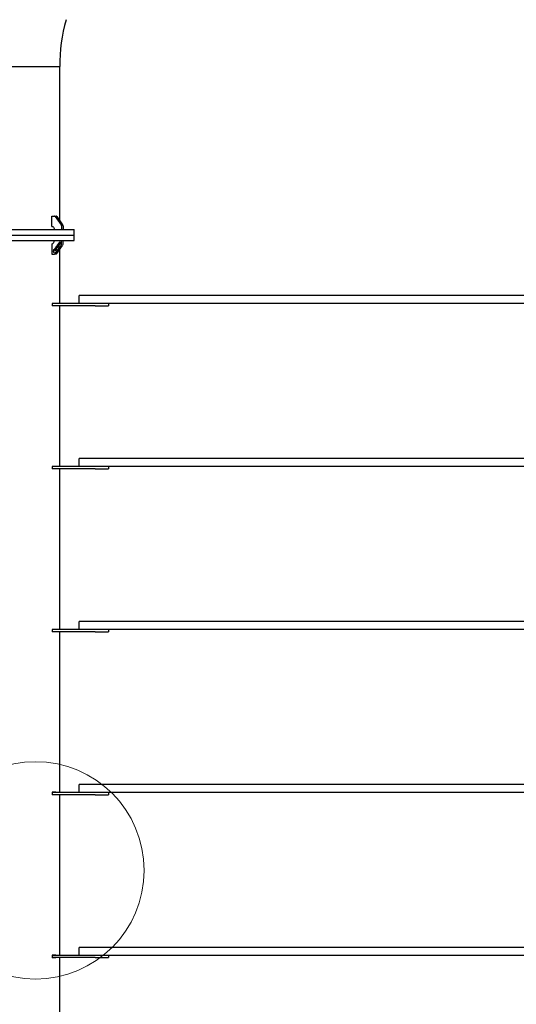
# Model space of a CAD drawing. Units: millimetres. Extents: x 4394 to 16803, y 10021 to 24074.
# Drawn here: x 11741 to 12656, y 19251 to 21063 of the extents above; entities that cross this region are included whole.
import ezdxf

# ---------------------------------------------------------------- set-up
doc = ezdxf.new("R2010")
doc.units = ezdxf.units.MM
doc.header["$LTSCALE"] = 100
doc.layers.add('OTWORY_MONTAŻOWE', color=1, linetype='Continuous')

msp = doc.modelspace()

# ---------------------------------------------------------------- linework, layer by layer
at = {"color": 7, "linetype": 'Continuous', "lineweight": 25}
for p, q in [((11725.9, 20977), (11814.8, 20977)), ((11814.8, 20693.6), (11814.8, 20977)), ((11800.4, 20702), (11805.1, 20702)), ((11800.4, 20683), (11800.4, 20702)), ((11805.1, 20702), (11808, 20702)), ((11806.6, 20701.1), (11817.4, 20685.9)), ((11809.5, 20701.1), (11820.2, 20685.9)), ((11818, 20683.8), (11818, 20677)), ((11820.9, 20683.8), (11820.9, 20677)), ((11699.4, 20677), (11841.2, 20677)), ((11699.4, 20667), (11770.3, 20667)), ((11699.4, 20667), (11841.2, 20667)), ((11770.3, 20667), (11841.2, 20667)), ((11841.2, 20667), (11841.2, 20677)), ((11841.2, 20657), (11841.2, 20667)), ((11699.4, 20657), (11770.3, 20657)), ((11770.3, 20657), (11841.2, 20657)), ((11800.4, 20651), (11800.4, 20632)), ((11806, 20642), (11807.2, 20643.7)), ((11806.2, 20641.8), (11806, 20642)), ((11806.1, 20642), (11806, 20642)), ((11806.1, 20642), (11807.2, 20643.6)), ((11806.2, 20641.8), (11806.1, 20642)), ((11807, 20642.9), (11806.2, 20641.8)), ((11806.6, 20632.9), (11817.4, 20648.1)), ((11807, 20641.6), (11807, 20642.9)), ((11807.1, 20641.6), (11807, 20642.9)), ((11807, 20642.9), (11807, 20642.9)), ((11807.2, 20643.7), (11807.2, 20641.7)), ((11807.3, 20643.8), (11807.5, 20644)), ((11807.3, 20643.8), (11807.5, 20644)), ((11808.4, 20643.5), (11807.3, 20643.8)), ((11808.5, 20643.5), (11807.3, 20643.8)), ((11807.3, 20643.8), (11807.3, 20643.8)), ((11807.5, 20644), (11808.4, 20643.8)), ((11808.2, 20645.1), (11808.4, 20645.4)), ((11808.4, 20643.8), (11808.2, 20645.1)), ((11808.3, 20645.1), (11808.2, 20645.1)), ((11808.3, 20645.1), (11808.4, 20645.3)), ((11808.5, 20643.8), (11808.3, 20645.1)), ((11808.4, 20645.4), (11808.6, 20643.8)), ((11808.5, 20643.8), (11808.4, 20643.8)), ((11808.6, 20642), (11808.4, 20643.5)), ((11808.5, 20643.5), (11808.4, 20643.5)), ((11808.7, 20642.1), (11808.5, 20643.5)), ((11808.6, 20643.8), (11809.7, 20643.6)), ((11808.8, 20642.3), (11808.6, 20642)), ((11808.7, 20643.5), (11808.8, 20642.3)), ((11809.5, 20643.3), (11808.7, 20643.5)), ((11809.5, 20643.3), (11808.7, 20643.5)), ((11808.7, 20643.5), (11808.7, 20643.5)), ((11809.2, 20646.5), (11809.1, 20646.5)), ((11809.2, 20644.8), (11809.1, 20644.8)), ((11809.5, 20632.9), (11820.2, 20648.1)), ((11809.7, 20643.6), (11809.5, 20643.3)), ((11809.7, 20646.5), (11809.6, 20646.5)), ((11809.9, 20647.5), (11811, 20649.1)), ((11809.9, 20647.5), (11811, 20649)), ((11810, 20647.2), (11809.9, 20647.5)), ((11810.1, 20647.3), (11809.9, 20647.5)), ((11809.9, 20647.5), (11809.9, 20647.5)), ((11810.1, 20646.6), (11809.9, 20646.3)), ((11810.8, 20648.4), (11810, 20647.2)), ((11810.2, 20645), (11810.1, 20645)), ((11810.2, 20643.4), (11810.8, 20644.3)), ((11810.2, 20643.4), (11810.8, 20644.3)), ((11810.3, 20643.2), (11810.2, 20643.4)), ((11810.4, 20643.2), (11810.2, 20643.4)), ((11810.2, 20643.4), (11810.2, 20643.4)), ((11811.1, 20644.3), (11810.3, 20643.2)), ((11810.4, 20645.7), (11811.1, 20644.3)), ((11810.8, 20644.3), (11810.4, 20645.1)), ((11810.5, 20645.1), (11810.4, 20645.1)), ((11810.8, 20644.3), (11810.5, 20645.1)), ((11810.9, 20647.1), (11810.8, 20648.4)), ((11810.9, 20648.4), (11810.8, 20648.4)), ((11810.8, 20644.3), (11810.8, 20644.3)), ((11810.9, 20647.1), (11810.9, 20648.4)), ((11811, 20649.1), (11811.1, 20647.2)), ((11811.2, 20645.7), (11811.2, 20645.7)), ((11811.7, 20645.8), (11811.7, 20645.8)), ((11811.8, 20650.2), (11812.3, 20650.9)), ((11811.9, 20650.2), (11811.8, 20650.2)), ((11811.8, 20648.7), (11811.8, 20648.7)), ((11811.9, 20650.2), (11812.3, 20650.8)), ((11812, 20647.1), (11812.2, 20647.4)), ((11812.1, 20647.1), (11812, 20647.1)), ((11812.1, 20646), (11812, 20646)), ((11812.3, 20650.4), (11812.1, 20650.1)), ((11812.1, 20647.1), (11812.3, 20647.4)), ((11812.2, 20648.8), (11812.3, 20648.8)), ((11812.3, 20650.9), (11814, 20648.4)), ((11813, 20649.5), (11812.3, 20650.4)), ((11812.4, 20650.4), (11812.3, 20650.4)), ((11813, 20649.5), (11812.4, 20650.4)), ((11812.6, 20648.9), (11812.5, 20648.9)), ((11812.6, 20651.3), (11813.6, 20652.7)), ((11812.8, 20651.1), (11812.6, 20651.3)), ((11812.7, 20651.3), (11812.6, 20651.3)), ((11812.6, 20648.6), (11812.6, 20648.6)), ((11812.7, 20651.3), (11813.6, 20652.7)), ((11812.8, 20651.1), (11812.7, 20651.3)), ((11812.8, 20647.8), (11812.7, 20647.8)), ((11813.6, 20652.2), (11812.8, 20651.1)), ((11812.9, 20649.3), (11813, 20649.5)), ((11812.9, 20649.3), (11813, 20649.5)), ((11813, 20649.5), (11813, 20649.5)), ((11813.1, 20649.2), (11813, 20649.1)), ((11813.7, 20648.4), (11813.1, 20649.2)), ((11813.2, 20649.2), (11813.1, 20649.2)), ((11813.1, 20647.9), (11813.2, 20647.9)), ((11813.8, 20648.4), (11813.2, 20649.2)), ((11813.5, 20650.1), (11814.3, 20651.3)), ((11813.5, 20650.1), (11814.3, 20651.3)), ((11813.6, 20649.9), (11813.5, 20650.1)), ((11813.7, 20649.9), (11813.5, 20650.1)), ((11813.5, 20650.1), (11813.5, 20650.1)), ((11813.5, 20648.2), (11813.7, 20648.4)), ((11813.6, 20648.2), (11813.5, 20648.2)), ((11813.6, 20652.7), (11815.3, 20650.3)), ((11814.3, 20651.3), (11813.6, 20652.2)), ((11813.7, 20652.2), (11813.6, 20652.2)), ((11814.4, 20651), (11813.6, 20649.9)), ((11813.6, 20648.2), (11813.8, 20648.4)), ((11814.3, 20651.3), (11813.7, 20652.2)), ((11814, 20648.4), (11813.7, 20648)), ((11813.8, 20648.4), (11813.7, 20648.4)), ((11814, 20653.2), (11814.9, 20654.6)), ((11814, 20653.2), (11814.9, 20654.5)), ((11814.1, 20653), (11814, 20653.2)), ((11814.2, 20653), (11814, 20653.2)), ((11814, 20653.2), (11814, 20653.2)), ((11814.8, 20654), (11814.1, 20653)), ((11814.2, 20649.1), (11815, 20650.3)), ((11814.2, 20649.1), (11815.1, 20650.3)), ((11814.3, 20648.9), (11814.2, 20649.1)), ((11814.4, 20648.9), (11814.2, 20649.1)), ((11814.2, 20649.1), (11814.2, 20649.1)), ((11814.3, 20651.3), (11814.3, 20651.3)), ((11815.3, 20650.3), (11814.3, 20648.9)), ((11815, 20650.3), (11814.4, 20651)), ((11814.5, 20651), (11814.4, 20651)), ((11815.1, 20650.3), (11814.5, 20651)), ((11815.7, 20650.7), (11814.8, 20654)), ((11814.9, 20654), (11814.8, 20654)), ((11814.9, 20654.6), (11815.7, 20651.3)), ((11815.7, 20650.8), (11814.9, 20654)), ((11815.1, 20650.3), (11815, 20650.3)), ((11815.7, 20651.3), (11816.4, 20652.3)), ((11816.6, 20652), (11815.7, 20650.7)), ((11815.8, 20651.3), (11815.7, 20651.3)), ((11815.8, 20651.3), (11816.4, 20652.2)), ((11816.4, 20652.3), (11816.6, 20652)), ((11818, 20650.3), (11818, 20657)), ((11820.9, 20650.3), (11820.9, 20657)), ((11800.4, 20632), (11805.1, 20632)), ((11802.6, 20637.1), (11802.7, 20637.4)), ((11802.6, 20637.1), (11802.8, 20637.3)), ((11804.3, 20634.7), (11802.6, 20637.1)), ((11804.3, 20634.7), (11802.6, 20637.1)), ((11802.6, 20637.1), (11802.6, 20637.1)), ((11802.7, 20637.4), (11804.3, 20635.2)), ((11803, 20638.7), (11804.3, 20640.4)), ((11803.2, 20638.5), (11803, 20638.7)), ((11803.1, 20638.7), (11803, 20638.7)), ((11803.1, 20638.7), (11804.3, 20640.4)), ((11803.2, 20638.5), (11803.1, 20638.7)), ((11804.4, 20640.2), (11803.2, 20638.5)), ((11804.3, 20640.4), (11804.4, 20640.2)), ((11804.3, 20635.2), (11804.6, 20635.5)), ((11804.6, 20635.2), (11804.3, 20634.7)), ((11804.4, 20635.2), (11804.3, 20635.2)), ((11804.4, 20635.2), (11804.6, 20635.5)), ((11804.6, 20635.5), (11804.6, 20635.2)), ((11808, 20632), (11805.1, 20632)), ((11805.3, 20641), (11805.2, 20641)), ((11805.3, 20639.3), (11805.2, 20639.3)), ((11805.8, 20641), (11805.8, 20641)), ((11806.2, 20641.1), (11806.1, 20640.9)), ((11806.3, 20639.6), (11806.2, 20639.6)), ((11806.3, 20638), (11806.9, 20638.8)), ((11806.5, 20637.7), (11806.3, 20638)), ((11806.4, 20638), (11806.3, 20638)), ((11806.4, 20638), (11807, 20638.8)), ((11806.5, 20637.8), (11806.4, 20638)), ((11806.5, 20640.2), (11807.2, 20638.8)), ((11806.9, 20638.8), (11806.5, 20639.6)), ((11806.6, 20639.6), (11806.5, 20639.6)), ((11807.2, 20638.8), (11806.5, 20637.7)), ((11807, 20638.8), (11806.6, 20639.6)), ((11807, 20638.8), (11806.9, 20638.8)), ((11807.4, 20640.3), (11807.3, 20640.3)), ((11807.8, 20640.3), (11807.9, 20640.3)), ((11808.2, 20641.7), (11808.3, 20641.9)), ((11808.2, 20641.7), (11808.4, 20641.9)), ((11808.2, 20641.7), (11808.2, 20641.7)), ((11808.3, 20640.5), (11808.2, 20640.5)), ((11814.8, 20541), (11814.8, 20640.4)), ((11850.3, 20541), (11850.3, 20556)), ((11874.8, 20556), (11850.3, 20556)), ((12731.8, 20556), (11874.8, 20556)), ((11800.9, 20541.3), (11800.9, 20536.8)), ((11807.4, 20541.3), (11800.9, 20541.3)), ((11852.1, 20541), (11800.9, 20541)), ((11879.8, 20537), (11800.9, 20537)), ((11807.4, 20536.8), (11800.9, 20536.8)), ((11805.2, 20541.3), (11805.2, 20541)), ((11805.2, 20537), (11805.2, 20536.8)), ((11807.4, 20541.3), (11807.4, 20541)), ((11807.4, 20537), (11807.4, 20536.8)), ((11814.8, 20241), (11814.8, 20537)), ((11874.8, 20541), (11852.1, 20541)), ((12731.8, 20541), (11874.8, 20541)), ((11879.8, 20537), (11904.8, 20537)), ((11904.8, 20541), (11904.8, 20537)), ((11850.3, 20241), (11850.3, 20256)), ((11874.8, 20256), (11850.3, 20256)), ((12731.8, 20256), (11874.8, 20256)), ((11800.9, 20241.3), (11800.9, 20236.8)), ((11807.4, 20241.3), (11800.9, 20241.3)), ((11852.1, 20241), (11800.9, 20241)), ((11879.8, 20237), (11800.9, 20237)), ((11807.4, 20236.8), (11800.9, 20236.8)), ((11805.2, 20241.3), (11805.2, 20241)), ((11805.2, 20237), (11805.2, 20236.8)), ((11807.4, 20241.3), (11807.4, 20241)), ((11807.4, 20237), (11807.4, 20236.8)), ((11814.8, 19941), (11814.8, 20237)), ((11874.8, 20241), (11852.1, 20241)), ((12731.8, 20241), (11874.8, 20241)), ((11879.8, 20237), (11904.8, 20237)), ((11904.8, 20241), (11904.8, 20237)), ((11850.3, 19941), (11850.3, 19956)), ((11874.8, 19956), (11850.3, 19956)), ((12731.8, 19956), (11874.8, 19956)), ((11800.9, 19941.3), (11800.9, 19936.8)), ((11807.4, 19941.3), (11800.9, 19941.3)), ((11852.1, 19941), (11800.9, 19941)), ((11879.8, 19937), (11800.9, 19937)), ((11807.4, 19936.8), (11800.9, 19936.8)), ((11805.2, 19941.3), (11805.2, 19941)), ((11805.2, 19937), (11805.2, 19936.8)), ((11807.4, 19941.3), (11807.4, 19941)), ((11807.4, 19937), (11807.4, 19936.8)), ((11814.8, 19641), (11814.8, 19937)), ((11874.8, 19941), (11852.1, 19941)), ((12731.8, 19941), (11874.8, 19941)), ((11879.8, 19937), (11904.8, 19937)), ((11904.8, 19941), (11904.8, 19937)), ((11850.3, 19641), (11850.3, 19656)), ((11874.8, 19656), (11850.3, 19656)), ((12731.8, 19656), (11874.8, 19656)), ((11800.9, 19641.3), (11800.9, 19636.8)), ((11807.4, 19641.3), (11800.9, 19641.3)), ((11852.1, 19641), (11800.9, 19641)), ((11879.8, 19637), (11800.9, 19637)), ((11807.4, 19636.8), (11800.9, 19636.8)), ((11805.2, 19641.3), (11805.2, 19641)), ((11805.2, 19637), (11805.2, 19636.8)), ((11807.4, 19641.3), (11807.4, 19641)), ((11807.4, 19637), (11807.4, 19636.8)), ((11814.8, 19341), (11814.8, 19637)), ((11874.8, 19641), (11852.1, 19641)), ((12731.8, 19641), (11874.8, 19641)), ((11879.8, 19637), (11904.8, 19637)), ((11904.8, 19641), (11904.8, 19637)), ((11850.3, 19341), (11850.3, 19356)), ((11874.8, 19356), (11850.3, 19356)), ((12731.8, 19356), (11874.8, 19356)), ((11800.9, 19341.3), (11800.9, 19336.8)), ((11807.4, 19341.3), (11800.9, 19341.3)), ((11852.1, 19341), (11800.9, 19341)), ((11805.2, 19341.3), (11805.2, 19341)), ((11807.4, 19341.3), (11807.4, 19341)), ((11874.8, 19341), (11852.1, 19341)), ((12731.8, 19341), (11874.8, 19341)), ((11904.8, 19341), (11904.8, 19337)), ((11879.8, 19337), (11800.9, 19337)), ((11807.4, 19336.8), (11800.9, 19336.8)), ((11805.2, 19337), (11805.2, 19336.8)), ((11807.4, 19337), (11807.4, 19336.8)), ((11814.8, 19041), (11814.8, 19337)), ((11879.8, 19337), (11904.8, 19337))]:
    msp.add_line(p, q, dxfattribs=at)
at = {"color": 7, "linetype": 'Continuous', "lineweight": 25, "flags": 128}
for points in [[(11800.4, 20683), (11801.2, 20682.9), (11802, 20682.6), (11802.7, 20682), (11803.4, 20681.3), (11803.9, 20680.3), (11804.3, 20679.3), (11804.5, 20678.2), (11804.6, 20677)], [(11800.4, 20651), (11801.2, 20651.1), (11802, 20651.5), (11802.7, 20652), (11803.4, 20652.8), (11803.9, 20653.7), (11804.3, 20654.7), (11804.5, 20655.8), (11804.6, 20657)]]:
    msp.add_lwpolyline(points, dxfattribs=at)
at = {"color": 7, "linetype": 'Continuous', "lineweight": 25}
for centre, radius, start, end in [((12135.3, 20977), 320.6, 164.3614, 180), ((11805, 20700.1), 1.88, 32.0747, 87.2029), ((11807.9, 20700.1), 1.88, 32.0747, 87.2029), ((11814.3, 20683.8), 3.71, 358.9993, 33.6506), ((11817.2, 20683.8), 3.71, 358.9993, 33.6506), ((11814.3, 20650.2), 3.71, 326.3494, 1.0007), ((11817.2, 20650.2), 3.71, 326.3494, 1.0007), ((11805, 20633.9), 1.88, 272.7971, 327.9253), ((11807.9, 20633.9), 1.88, 272.7971, 327.9253)]:
    msp.add_arc(centre, radius, start, end, dxfattribs=at)
for points, knots in [([(11809.1, 20644.8), (11809, 20644.9), (11808.9, 20645.2), (11808.8, 20645.7), (11808.9, 20646.2), (11809, 20646.4), (11809.1, 20646.5)], [0, 0, 0, 0, 0.279841, 0.559375, 0.779478, 1, 1, 1, 1]), ([(11809.2, 20644.8), (11809.1, 20644.9), (11808.9, 20645.2), (11808.9, 20645.7), (11809, 20646.2), (11809.1, 20646.4), (11809.2, 20646.5)], [0, 0, 0, 0, 0.2798413, 0.5593746, 0.7794781, 1, 1, 1, 1]), ([(11809.1, 20646.5), (11809.2, 20646.6), (11809.3, 20646.8), (11809.6, 20646.8), (11809.9, 20646.8), (11810, 20646.6), (11810.1, 20646.6)], [0, 0, 0, 0, 0.279865, 0.55928, 0.7795, 1, 1, 1, 1]), ([(11809.3, 20646.3), (11809.2, 20646.1), (11809.1, 20645.9), (11809.1, 20645.6), (11809.1, 20645.3), (11809.2, 20645.1), (11809.3, 20645)], [0, 0, 0, 0, 0.279031, 0.558767, 0.779259, 1, 1, 1, 1]), ([(11810.2, 20644.8), (11810.1, 20644.6), (11809.9, 20644.4), (11809.6, 20644.4), (11809.3, 20644.5), (11809.2, 20644.7), (11809.1, 20644.8)], [0, 0, 0, 0, 0.2796552, 0.5589956, 0.7792863, 1, 1, 1, 1]), ([(11809.2, 20646.5), (11809.3, 20646.6), (11809.4, 20646.8), (11809.7, 20646.8), (11809.8, 20646.8), (11809.8, 20646.8)], [0, 0, 0, 0, 0.425852, 0.851021, 1, 1, 1, 1]), ([(11809.9, 20644.5), (11809.8, 20644.4), (11809.6, 20644.4), (11809.4, 20644.5), (11809.2, 20644.7), (11809.2, 20644.8)], [0, 0, 0, 0, 0.285982, 0.642648, 1, 1, 1, 1]), ([(11809.9, 20646.3), (11809.9, 20646.4), (11809.7, 20646.5), (11809.5, 20646.5), (11809.4, 20646.4), (11809.3, 20646.3), (11809.3, 20646.3)], [0, 0, 0, 0, 0.280117, 0.559202, 0.779631, 1, 1, 1, 1]), ([(11809.3, 20645), (11809.4, 20644.9), (11809.5, 20644.8), (11809.7, 20644.8), (11809.9, 20644.9), (11810, 20645), (11810.1, 20645)], [0, 0, 0, 0, 0.2798617, 0.5589734, 0.7792173, 1, 1, 1, 1]), ([(11809.6, 20644.8), (11809.7, 20644.8), (11809.8, 20644.8), (11810, 20644.9), (11810.1, 20645), (11810.2, 20645)], [0, 0, 0, 0, 0.319529, 0.659349, 1, 1, 1, 1]), ([(11810, 20646.3), (11809.9, 20646.4), (11809.8, 20646.5), (11809.7, 20646.5), (11809.7, 20646.5)], [0, 0, 0, 0, 0.656994, 1, 1, 1, 1]), ([(11810.1, 20645), (11810.2, 20645.2), (11810.3, 20645.4), (11810.3, 20645.6), (11810.4, 20645.7)], [0, 0, 0, 0, 0.559305, 1, 1, 1, 1]), ([(11810.2, 20645), (11810.2, 20645.2), (11810.3, 20645.3), (11810.4, 20645.5), (11810.4, 20645.6)], [0, 0, 0, 0, 0.639138, 1, 1, 1, 1]), ([(11810.4, 20645.1), (11810.4, 20645), (11810.3, 20644.9), (11810.2, 20644.8), (11810.2, 20644.8)], [0, 0, 0, 0, 0.560048, 1, 1, 1, 1]), ([(11811.2, 20645.7), (11811.1, 20645.8), (11811, 20646), (11810.9, 20646.5), (11810.9, 20646.9), (11810.9, 20647.1)], [0, 0, 0, 0, 0.279343, 0.559179, 1, 1, 1, 1]), ([(11811.2, 20645.7), (11811.2, 20645.8), (11811, 20646), (11811, 20646.5), (11810.9, 20646.9), (11810.9, 20647.1)], [0, 0, 0, 0, 0.279343, 0.559179, 1, 1, 1, 1]), ([(11811.1, 20647.2), (11811.1, 20646.9), (11811.1, 20646.6), (11811.2, 20646.2), (11811.3, 20646), (11811.3, 20646)], [0, 0, 0, 0, 0.560689, 0.780422, 1, 1, 1, 1]), ([(11812.2, 20645.7), (11812.1, 20645.6), (11811.9, 20645.4), (11811.6, 20645.4), (11811.4, 20645.5), (11811.2, 20645.6), (11811.2, 20645.7)], [0, 0, 0, 0, 0.279964, 0.559255, 0.779603, 1, 1, 1, 1]), ([(11811.9, 20645.4), (11811.8, 20645.4), (11811.7, 20645.4), (11811.4, 20645.5), (11811.3, 20645.6), (11811.2, 20645.7)], [0, 0, 0, 0, 0.273061, 0.63649, 1, 1, 1, 1]), ([(11811.3, 20646), (11811.4, 20645.9), (11811.5, 20645.8), (11811.7, 20645.7), (11811.9, 20645.8), (11812, 20645.9), (11812, 20646)], [0, 0, 0, 0, 0.279267, 0.559113, 0.779452, 1, 1, 1, 1]), ([(11811.8, 20648.7), (11811.7, 20648.8), (11811.5, 20649.1), (11811.5, 20649.6), (11811.6, 20649.9), (11811.8, 20650.1), (11811.8, 20650.2)], [0, 0, 0, 0, 0.27913, 0.55862, 0.779042, 1, 1, 1, 1]), ([(11811.8, 20648.7), (11811.8, 20648.8), (11811.6, 20649.1), (11811.6, 20649.6), (11811.7, 20649.9), (11811.8, 20650.1), (11811.9, 20650.2)], [0, 0, 0, 0, 0.2791303, 0.5586203, 0.7790421, 1, 1, 1, 1]), ([(11811.7, 20645.8), (11811.8, 20645.8), (11811.8, 20645.7), (11812, 20645.8), (11812.1, 20645.9), (11812.1, 20646)], [0, 0, 0, 0, 0.1577103, 0.5786564, 1, 1, 1, 1]), ([(11812.1, 20650.1), (11812, 20650), (11811.9, 20649.8), (11811.8, 20649.5), (11811.8, 20649.2), (11811.9, 20649.1), (11811.9, 20649)], [0, 0, 0, 0, 0.281687, 0.560499, 0.780407, 1, 1, 1, 1]), ([(11812.6, 20648.6), (11812.5, 20648.5), (11812.3, 20648.5), (11812.1, 20648.4), (11811.9, 20648.5), (11811.8, 20648.7), (11811.8, 20648.7)], [0, 0, 0, 0, 0.280508, 0.559782, 0.779867, 1, 1, 1, 1]), ([(11812.4, 20648.5), (11812.3, 20648.5), (11812.2, 20648.4), (11812, 20648.5), (11811.9, 20648.7), (11811.8, 20648.7)], [0, 0, 0, 0, 0.373462, 0.686698, 1, 1, 1, 1]), ([(11811.9, 20649), (11812, 20648.9), (11812.1, 20648.8), (11812.3, 20648.8), (11812.4, 20648.9), (11812.5, 20648.9)], [0, 0, 0, 0, 0.280176, 0.560676, 1, 1, 1, 1]), ([(11812, 20646), (11812.1, 20646.1), (11812.2, 20646.3), (11812.2, 20646.6), (11812.2, 20646.9), (11812.1, 20647.1), (11812, 20647.1)], [0, 0, 0, 0, 0.279401, 0.558563, 0.779017, 1, 1, 1, 1]), ([(11812.1, 20646), (11812.2, 20646.1), (11812.3, 20646.3), (11812.3, 20646.6), (11812.2, 20646.9), (11812.1, 20647.1), (11812.1, 20647.1)], [0, 0, 0, 0, 0.279401, 0.558563, 0.779017, 1, 1, 1, 1]), ([(11812.2, 20647.4), (11812.3, 20647.2), (11812.4, 20647), (11812.5, 20646.5), (11812.4, 20646), (11812.3, 20645.8), (11812.2, 20645.7)], [0, 0, 0, 0, 0.2799957, 0.5594655, 0.7796256, 1, 1, 1, 1]), ([(11812.3, 20648.8), (11812.3, 20648.8), (11812.4, 20648.8), (11812.5, 20648.9), (11812.6, 20648.9)], [0, 0, 0, 0, 0.074874, 1, 1, 1, 1]), ([(11812.5, 20648.9), (11812.6, 20649), (11812.7, 20649.1), (11812.8, 20649.3), (11812.9, 20649.3)], [0, 0, 0, 0, 0.559705, 1, 1, 1, 1]), ([(11812.7, 20647.8), (11812.7, 20647.8), (11812.6, 20648), (11812.5, 20648.2), (11812.5, 20648.5), (11812.6, 20648.6)], [0, 0, 0, 0, 0.280649, 0.561127, 1, 1, 1, 1]), ([(11812.6, 20648.9), (11812.7, 20649), (11812.8, 20649.1), (11812.9, 20649.3), (11812.9, 20649.3)], [0, 0, 0, 0, 0.559705, 1, 1, 1, 1]), ([(11812.8, 20647.8), (11812.7, 20647.8), (11812.7, 20648), (11812.6, 20648.2), (11812.6, 20648.5), (11812.6, 20648.6)], [0, 0, 0, 0, 0.280649, 0.561127, 1, 1, 1, 1]), ([(11813.7, 20648), (11813.6, 20647.8), (11813.5, 20647.6), (11813.2, 20647.5), (11812.9, 20647.5), (11812.8, 20647.7), (11812.7, 20647.8)], [0, 0, 0, 0, 0.281348, 0.560051, 0.780026, 1, 1, 1, 1]), ([(11813, 20649.1), (11812.9, 20648.9), (11812.8, 20648.7), (11812.8, 20648.4), (11812.8, 20648.2), (11812.8, 20648.1), (11812.9, 20648)], [0, 0, 0, 0, 0.499301, 0.625093, 0.750858, 1, 1, 1, 1]), ([(11813.1, 20647.6), (11813, 20647.6), (11812.9, 20647.6), (11812.8, 20647.7), (11812.8, 20647.8)], [0, 0, 0, 0, 0.270562, 1, 1, 1, 1]), ([(11812.9, 20648), (11812.9, 20648), (11813, 20647.9), (11813.1, 20647.9), (11813.3, 20647.9), (11813.4, 20648), (11813.5, 20648.2)], [0, 0, 0, 0, 0.2497403, 0.3754277, 0.5012112, 1, 1, 1, 1]), ([(11813.2, 20647.9), (11813.2, 20647.9), (11813.4, 20647.9), (11813.5, 20648), (11813.6, 20648.2)], [0, 0, 0, 0, 0.193486, 1, 1, 1, 1]), ([(11805.2, 20639.3), (11805.2, 20639.5), (11805, 20639.7), (11805, 20640.3), (11805, 20640.7), (11805.2, 20640.9), (11805.2, 20641)], [0, 0, 0, 0, 0.279841, 0.559375, 0.779478, 1, 1, 1, 1]), ([(11805.3, 20639.3), (11805.2, 20639.5), (11805.1, 20639.7), (11805, 20640.3), (11805.1, 20640.7), (11805.2, 20640.9), (11805.3, 20641)], [0, 0, 0, 0, 0.279841, 0.559375, 0.779478, 1, 1, 1, 1]), ([(11805.2, 20641), (11805.3, 20641.1), (11805.5, 20641.3), (11805.8, 20641.4), (11806, 20641.3), (11806.2, 20641.2), (11806.2, 20641.1)], [0, 0, 0, 0, 0.279865, 0.55928, 0.7795, 1, 1, 1, 1]), ([(11805.4, 20640.8), (11805.3, 20640.7), (11805.2, 20640.5), (11805.2, 20640.1), (11805.3, 20639.8), (11805.4, 20639.6), (11805.4, 20639.6)], [0, 0, 0, 0, 0.279031, 0.5587669, 0.7792595, 1, 1, 1, 1]), ([(11806.4, 20639.3), (11806.3, 20639.2), (11806.1, 20639), (11805.7, 20638.9), (11805.5, 20639.1), (11805.3, 20639.2), (11805.2, 20639.3)], [0, 0, 0, 0, 0.2796552, 0.5589956, 0.7792863, 1, 1, 1, 1]), ([(11805.3, 20641), (11805.4, 20641.1), (11805.5, 20641.3), (11805.8, 20641.4), (11805.9, 20641.3), (11806, 20641.3)], [0, 0, 0, 0, 0.425852, 0.851021, 1, 1, 1, 1]), ([(11806, 20639), (11805.9, 20639), (11805.8, 20638.9), (11805.5, 20639.1), (11805.4, 20639.2), (11805.3, 20639.3)], [0, 0, 0, 0, 0.285982, 0.642648, 1, 1, 1, 1]), ([(11806.1, 20640.9), (11806, 20640.9), (11805.9, 20641), (11805.7, 20641), (11805.5, 20640.9), (11805.4, 20640.8), (11805.4, 20640.8)], [0, 0, 0, 0, 0.280117, 0.559202, 0.779631, 1, 1, 1, 1]), ([(11805.4, 20639.6), (11805.5, 20639.5), (11805.6, 20639.3), (11805.9, 20639.3), (11806.1, 20639.4), (11806.2, 20639.5), (11806.2, 20639.6)], [0, 0, 0, 0, 0.279862, 0.558973, 0.779217, 1, 1, 1, 1]), ([(11806.1, 20640.9), (11806.1, 20640.9), (11806, 20641), (11805.9, 20641), (11805.8, 20641)], [0, 0, 0, 0, 0.656994, 1, 1, 1, 1]), ([(11805.8, 20639.4), (11805.8, 20639.3), (11806, 20639.3), (11806.2, 20639.4), (11806.3, 20639.5), (11806.3, 20639.6)], [0, 0, 0, 0, 0.3195291, 0.6593489, 1, 1, 1, 1]), ([(11806.2, 20639.6), (11806.3, 20639.7), (11806.4, 20639.9), (11806.5, 20640.1), (11806.5, 20640.2)], [0, 0, 0, 0, 0.5593053, 1, 1, 1, 1]), ([(11806.3, 20639.6), (11806.4, 20639.7), (11806.5, 20639.9), (11806.5, 20640.1), (11806.6, 20640.2)], [0, 0, 0, 0, 0.639138, 1, 1, 1, 1]), ([(11806.5, 20639.6), (11806.5, 20639.6), (11806.4, 20639.4), (11806.4, 20639.3), (11806.4, 20639.3)], [0, 0, 0, 0, 0.560048, 1, 1, 1, 1]), ([(11807.3, 20640.3), (11807.2, 20640.4), (11807.1, 20640.6), (11807, 20641.1), (11807, 20641.4), (11807, 20641.6)], [0, 0, 0, 0, 0.2793432, 0.5591791, 1, 1, 1, 1]), ([(11807.4, 20640.3), (11807.3, 20640.4), (11807.2, 20640.6), (11807.1, 20641.1), (11807.1, 20641.4), (11807.1, 20641.6)], [0, 0, 0, 0, 0.279343, 0.559179, 1, 1, 1, 1]), ([(11807.2, 20641.7), (11807.2, 20641.5), (11807.3, 20641.1), (11807.3, 20640.7), (11807.4, 20640.6), (11807.5, 20640.5)], [0, 0, 0, 0, 0.560689, 0.780422, 1, 1, 1, 1]), ([(11808.3, 20640.3), (11808.3, 20640.2), (11808.1, 20640), (11807.8, 20639.9), (11807.5, 20640), (11807.4, 20640.2), (11807.3, 20640.3)], [0, 0, 0, 0, 0.279964, 0.559255, 0.779603, 1, 1, 1, 1]), ([(11808, 20640), (11807.9, 20640), (11807.8, 20639.9), (11807.6, 20640), (11807.4, 20640.2), (11807.4, 20640.3)], [0, 0, 0, 0, 0.273061, 0.63649, 1, 1, 1, 1]), ([(11807.5, 20640.5), (11807.5, 20640.4), (11807.6, 20640.3), (11807.9, 20640.3), (11808.1, 20640.4), (11808.1, 20640.5), (11808.2, 20640.5)], [0, 0, 0, 0, 0.279267, 0.559113, 0.779452, 1, 1, 1, 1]), ([(11807.9, 20640.3), (11807.9, 20640.3), (11808, 20640.3), (11808.1, 20640.4), (11808.2, 20640.5), (11808.3, 20640.5)], [0, 0, 0, 0, 0.15771, 0.578656, 1, 1, 1, 1]), ([(11808.2, 20640.5), (11808.2, 20640.6), (11808.4, 20640.8), (11808.4, 20641.2), (11808.3, 20641.5), (11808.2, 20641.6), (11808.2, 20641.7)], [0, 0, 0, 0, 0.279401, 0.558563, 0.779017, 1, 1, 1, 1]), ([(11808.3, 20640.5), (11808.3, 20640.6), (11808.4, 20640.8), (11808.4, 20641.2), (11808.4, 20641.5), (11808.3, 20641.6), (11808.2, 20641.7)], [0, 0, 0, 0, 0.279401, 0.558563, 0.779017, 1, 1, 1, 1]), ([(11808.3, 20641.9), (11808.4, 20641.8), (11808.6, 20641.5), (11808.6, 20641), (11808.5, 20640.6), (11808.4, 20640.4), (11808.3, 20640.3)], [0, 0, 0, 0, 0.2799957, 0.5594655, 0.7796256, 1, 1, 1, 1])]:
    msp.add_open_spline(points, degree=3, knots=knots, dxfattribs=at)
at = {"layer": 'OTWORY_MONTAŻOWE', "linetype": 'Continuous', "lineweight": 18}
msp.add_circle((11770.3, 19497.6), 200, dxfattribs=at)

doc.saveas('drawing.dxf')
